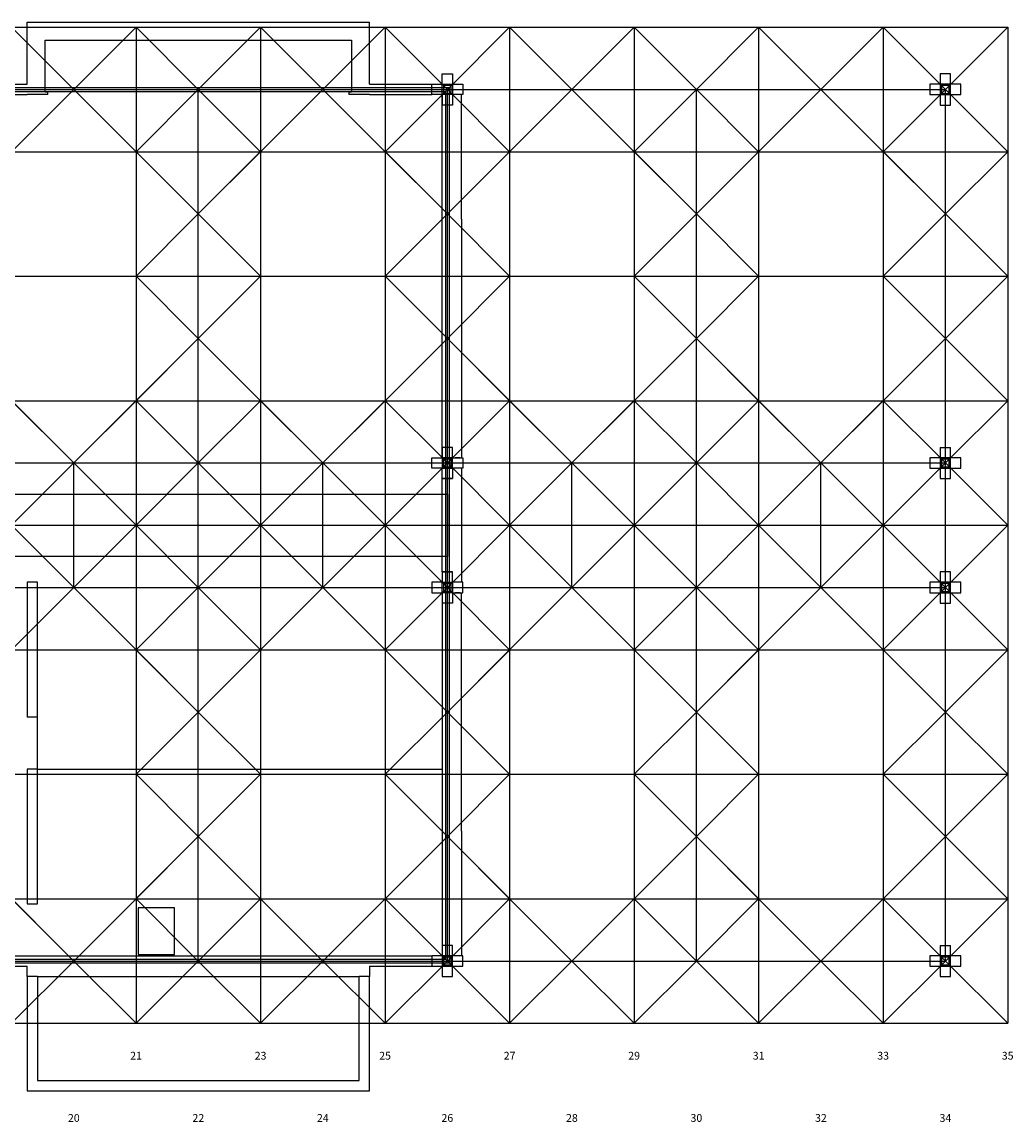
# Model space of a CAD drawing. Extents: x -74 to 1636, y -244 to 604.
# Drawn here: x 872 to 1636, y -244 to 604 of the extents above; entities that cross this region are included whole.
import ezdxf
from ezdxf.enums import TextEntityAlignment as Align

# ---------------------------------------------------------------- set-up
doc = ezdxf.new("R2010")
doc.units = 0
doc.header["$LTSCALE"] = 96
for name, pattern in [('DASH3', [0]), ('DASH6', [0]), ('DASH7', [0]), ('SMDASH1', [0]), ('SMDOT', [0])]:
    doc.linetypes.add(name, pattern=pattern)
for name, color, linetype in [('BASEPL', 10, 'CONTINUOUS'), ('BOTTGRID', 140, 'CONTINUOUS'), ('CLOSURE', 10, 'CONTINUOUS'), ('COLUMNS', 7, 'CONTINUOUS'), ('DOT', 251, 'SMDOT'), ('PRECAST', 253, 'SMDASH1'), ('ROOFHATCH', 30, 'DASH3'), ('SKYLIGHT', 50, 'DASH3'), ('TEXT', 9, 'CONTINUOUS'), ('TOPGRID', 194, 'DASH6'), ('WEBGRID', 14, 'DASH7')]:
    doc.layers.add(name, color=color, linetype=linetype)
doc.styles.get("Standard").update_dxf_attribs({"font": 'SIMPLEX'})

msp = doc.modelspace()

# ---------------------------------------------------------------- linework, layer by layer
at = {"layer": 'BASEPL', "color": 0}
for p, q in [((1203, 555), (1197, 555)), ((1197, 555), (1197, 549)), ((1203, 549), (1203, 555)), ((1587, 555), (1581, 555)), ((1581, 555), (1581, 549)), ((1587, 549), (1587, 555)), ((1197, 549), (1203, 549)), ((1581, 549), (1587, 549)), ((1203, 267), (1197, 267)), ((1197, 267), (1197, 261)), ((1203, 261), (1203, 267)), ((1587, 267), (1581, 267)), ((1581, 267), (1581, 261)), ((1587, 261), (1587, 267)), ((1197, 261), (1203, 261)), ((1581, 261), (1587, 261)), ((1197, 171), (1197, 165)), ((1203, 171), (1197, 171)), ((1203, 165), (1203, 171)), ((1581, 171), (1581, 165)), ((1587, 171), (1581, 171)), ((1587, 165), (1587, 171)), ((1197, 165), (1203, 165)), ((1581, 165), (1587, 165)), ((1197, -117), (1197, -123)), ((1203, -117), (1197, -117)), ((1203, -123), (1203, -117)), ((1581, -117), (1581, -123)), ((1587, -117), (1581, -117)), ((1587, -123), (1587, -117)), ((1197, -123), (1203, -123)), ((1581, -123), (1587, -123))]:
    msp.add_line(p, q, dxfattribs=at)
at = {"layer": 'BOTTGRID', "color": 0}
for p, q in [((48, 552), (1584, 552)), ((816, 456), (912, 552)), ((912, 552), (1008, 456)), ((1008, 456), (1104, 552)), ((1008, -120), (1008, 552)), ((1104, 552), (1200, 456)), ((1200, 456), (1296, 552)), ((1200, -120), (1200, 552)), ((1296, 552), (1392, 456)), ((1392, 456), (1488, 552)), ((1392, -120), (1392, 552)), ((1488, 552), (1584, 456)), ((1584, -120), (1584, 552)), ((816, 360), (912, 264)), ((912, 264), (1008, 360)), ((1008, 360), (1104, 264)), ((1104, 264), (1200, 360)), ((1200, 360), (1296, 264)), ((1296, 264), (1392, 360)), ((1392, 360), (1488, 264)), ((1488, 264), (1584, 360)), ((48, 264), (1584, 264)), ((912, 168), (912, 264)), ((1104, 168), (1104, 264)), ((1296, 168), (1296, 264)), ((1488, 168), (1488, 264)), ((48, 168), (1584, 168)), ((816, 72), (912, 168)), ((912, 168), (1008, 72)), ((1008, 72), (1104, 168)), ((1104, 168), (1200, 72)), ((1200, 72), (1296, 168)), ((1296, 168), (1392, 72)), ((1392, 72), (1488, 168)), ((1488, 168), (1584, 72)), ((816, -24), (912, -120)), ((912, -120), (1008, -24)), ((1008, -24), (1104, -120)), ((1104, -120), (1200, -24)), ((1200, -24), (1296, -120)), ((1296, -120), (1392, -24)), ((1392, -24), (1488, -120)), ((1488, -120), (1584, -24)), ((48, -120), (1584, -120))]:
    msp.add_line(p, q, dxfattribs=at)
at = {"layer": 'CLOSURE', "color": 0}
for p, q in [((816, 553.5), (1201.5, 553.5)), ((1201.5, 553.5), (1201.5, 264)), ((817.5, 550.5), (1198.5, 550.5)), ((1198.5, 550.5), (1198.5, 264)), ((1198.5, 264), (1198.5, 168)), ((1201.5, 264), (1201.5, 168)), ((1198.5, 168), (1198.5, -118.5)), ((1201.5, 168), (1201.5, -121.5)), ((817.5, -118.5), (1198.5, -118.5)), ((814.5, -121.5), (1201.5, -121.5))]:
    msp.add_line(p, q, dxfattribs=at)
at = {"layer": 'COLUMNS', "color": 0}
for p, q in [((1196, 556), (1196, 564)), ((1196, 564), (1204, 564)), ((1204, 564), (1204, 556)), ((1588, 564), (1580, 564)), ((1580, 564), (1580, 556)), ((1588, 556), (1588, 564)), ((1188, 548), (1188, 556)), ((1188, 556), (1196, 556)), ((1196, 548), (1196, 556)), ((1196, 556), (1204, 556)), ((1204, 556), (1212, 556)), ((1204, 556), (1204, 548)), ((1212, 556), (1212, 548)), ((1580, 556), (1572, 556)), ((1572, 556), (1572, 548)), ((1588, 556), (1580, 556)), ((1580, 556), (1580, 548)), ((1588, 548), (1588, 556)), ((1596, 556), (1588, 556)), ((1596, 548), (1596, 556)), ((1196, 548), (1188, 548)), ((1204, 548), (1196, 548)), ((1196, 548), (1196, 540)), ((1210, 548), (1204, 548)), ((1204, 548), (1204, 540)), ((1210, 548), (1206, 548)), ((1212, 548), (1210, 548)), ((1572, 548), (1580, 548)), ((1580, 548), (1588, 548)), ((1580, 548), (1580, 540)), ((1588, 548), (1596, 548)), ((1588, 540), (1588, 548)), ((1204, 540), (1196, 540)), ((1580, 540), (1588, 540)), ((1204, 276), (1196, 276)), ((1196, 276), (1196, 268)), ((1204, 268), (1204, 276)), ((1580, 276), (1588, 276)), ((1580, 276), (1580, 268)), ((1588, 268), (1588, 276)), ((1188, 260), (1188, 268)), ((1188, 268), (1196, 268)), ((1204, 268), (1196, 268)), ((1196, 268), (1196, 260)), ((1204, 268), (1212, 268)), ((1204, 260), (1204, 268)), ((1210, 268), (1206, 268)), ((1212, 268), (1212, 260)), ((1580, 268), (1572, 268)), ((1572, 268), (1572, 260)), ((1588, 268), (1580, 268)), ((1580, 268), (1580, 260)), ((1588, 260), (1588, 268)), ((1596, 268), (1588, 268)), ((1596, 260), (1596, 268)), ((1196, 260), (1188, 260)), ((1196, 252), (1196, 260)), ((1196, 260), (1204, 260)), ((1204, 260), (1204, 252)), ((1212, 260), (1204, 260)), ((1572, 260), (1580, 260)), ((1580, 260), (1588, 260)), ((1580, 260), (1580, 252)), ((1588, 252), (1588, 260)), ((1588, 260), (1596, 260)), ((1196, 252), (1204, 252)), ((1204, 252), (1196, 252)), ((1580, 252), (1588, 252)), ((1196, 180), (1196, 172)), ((1204, 180), (1196, 180)), ((1196, 180), (1204, 180)), ((1204, 172), (1204, 180)), ((1580, 180), (1580, 172)), ((1588, 180), (1580, 180)), ((1588, 172), (1588, 180)), ((1188, 172), (1188, 164)), ((1196, 172), (1188, 172)), ((1196, 172), (1204, 172)), ((1196, 164), (1196, 172)), ((1204, 172), (1204, 164)), ((1212, 172), (1204, 172)), ((1212, 164), (1212, 172)), ((1572, 172), (1572, 164)), ((1580, 172), (1572, 172)), ((1588, 172), (1580, 172)), ((1580, 172), (1580, 164)), ((1588, 164), (1588, 172)), ((1596, 172), (1588, 172)), ((1596, 164), (1596, 172)), ((1188, 164), (1196, 164)), ((1204, 164), (1196, 164)), ((1196, 164), (1196, 156)), ((1204, 164), (1204, 156)), ((1204, 164), (1212, 164)), ((1210, 164), (1206, 164)), ((1572, 164), (1580, 164)), ((1580, 164), (1588, 164)), ((1580, 164), (1580, 156)), ((1588, 164), (1596, 164)), ((1588, 156), (1588, 164)), ((1204, 156), (1196, 156)), ((1580, 156), (1588, 156)), ((1204, -108), (1196, -108)), ((1196, -108), (1196, -116)), ((1204, -116), (1204, -108)), ((1580, -108), (1588, -108)), ((1580, -108), (1580, -116)), ((1588, -116), (1588, -108)), ((1188, -116), (1188, -124)), ((1196, -116), (1188, -116)), ((1196, -116), (1196, -124)), ((1204, -116), (1196, -116)), ((1204, -124), (1204, -116)), ((1210, -116), (1204, -116)), ((1210, -116), (1206, -116)), ((1212, -116), (1210, -116)), ((1212, -124), (1212, -116)), ((1572, -116), (1572, -124)), ((1580, -116), (1572, -116)), ((1588, -116), (1580, -116)), ((1580, -116), (1580, -124)), ((1588, -124), (1588, -116)), ((1596, -116), (1588, -116)), ((1596, -124), (1596, -116)), ((1188, -124), (1196, -124)), ((1196, -124), (1204, -124)), ((1196, -124), (1196, -132)), ((1204, -124), (1212, -124)), ((1204, -132), (1204, -124)), ((1572, -124), (1580, -124)), ((1580, -124), (1588, -124)), ((1580, -124), (1580, -132)), ((1588, -124), (1596, -124)), ((1588, -132), (1588, -124)), ((1196, -132), (1204, -132)), ((1580, -132), (1588, -132))]:
    msp.add_line(p, q, dxfattribs=at)
at = {"layer": 'DOT', "color": 0}
for p, q in [((884, 172), (876, 172)), ((876, 172), (876, 68)), ((884, -76), (884, 172)), ((884, 68), (876, 68)), ((884, 28), (876, 28)), ((876, 28), (876, -76)), ((884, 28), (1196, 28)), ((876, -76), (884, -76)), ((876, -132), (876, -220)), ((884, -132), (884, -212)), ((1132, -212), (1132, -132)), ((1140, -220), (1140, -132)), ((884, -212), (1132, -212)), ((876, -220), (1140, -220))]:
    msp.add_line(p, q, dxfattribs=at)
at = {"layer": 'PRECAST', "color": 0}
for p, q in [((876, 604), (1140, 604)), ((876, 556), (876, 604)), ((1140, 556), (1140, 604)), ((890, 550), (890, 590)), ((890, 590), (1126, 590)), ((1126, 590), (1126, 550)), ((828, 556), (876, 556)), ((1140, 556), (1188, 556)), ((828, 548), (876, 548)), ((892, 548), (876, 548)), ((892, 550), (890, 550)), ((892, 548), (892, 550)), ((1126, 550), (1124, 550)), ((1124, 550), (1124, 548)), ((1140, 548), (1124, 548)), ((1140, 548), (1188, 548)), ((1196, 456), (1196, 548)), ((1211, 500), (1211, 548)), ((1211, 452), (1211, 500)), ((1196, 408), (1196, 456)), ((1211, 452), (1211, 268)), ((1196, 268), (1196, 408)), ((1211, 260), (1211, 172)), ((1196, 180), (1196, 252)), ((1196, 164), (1196, 24)), ((1211, -20), (1211, 164)), ((1196, 24), (1196, -24)), ((1196, -24), (1196, -116)), ((1211, -20), (1211, -68)), ((1211, -68), (1211, -116)), ((828, -116), (876, -116)), ((876, -116), (1008, -116)), ((1008, -116), (1140, -116)), ((1140, -116), (1188, -116)), ((828, -124), (876, -124)), ((876, -132), (876, -124)), ((1140, -124), (1188, -124)), ((1140, -124), (1140, -132)), ((884, -132), (876, -132)), ((884, -132), (1132, -132)), ((1140, -132), (1132, -132))]:
    msp.add_line(p, q, dxfattribs=at)
at = {"layer": 'ROOFHATCH', "color": 0}
for p, q in [((989.55, -78.92), (961.55, -78.92)), ((961.55, -78.92), (961.55, -114.92)), ((989.55, -114.92), (989.55, -78.92)), ((961.55, -114.92), (989.55, -114.92))]:
    msp.add_line(p, q, dxfattribs=at)
at = {"layer": 'SKYLIGHT', "color": 0}
for p, q in [((432, 240), (1200, 240)), ((1200, 240), (1200, 192)), ((1200, 192), (432, 192))]:
    msp.add_line(p, q, dxfattribs=at)
at = {"layer": 'TOPGRID', "color": 0}
for p, q in [((0, 600), (1632, 600)), ((960, 600), (960, -168)), ((960, 600), (960, -168)), ((1056, 600), (1056, -168)), ((1152, 600), (1152, -168)), ((1152, 600), (1152, -168)), ((1248, 600), (1248, -168)), ((1344, 600), (1344, -168)), ((1344, 600), (1344, -168)), ((1440, 600), (1440, -168)), ((1536, 600), (1536, -168)), ((1536, 600), (1536, -168)), ((1632, 600), (1632, -168)), ((0, 504), (1632, 504)), ((0, 408), (1632, 408)), ((0, 312), (1632, 312)), ((0, 216), (1632, 216)), ((0, 120), (1632, 120)), ((0, 24), (1632, 24)), ((0, -72), (1632, -72)), ((0, -168), (1632, -168))]:
    msp.add_line(p, q, dxfattribs=at)
at = {"layer": 'WEBGRID', "color": 0}
for p, q in [((864, 600), (912, 552)), ((912, 552), (960, 600)), ((960, 600), (1008, 552)), ((1008, 552), (1056, 600)), ((1056, 600), (1104, 552)), ((1104, 552), (1152, 600)), ((1152, 600), (1200, 552)), ((1200, 552), (1248, 600)), ((1248, 600), (1296, 552)), ((1296, 552), (1344, 600)), ((1344, 600), (1392, 552)), ((1392, 552), (1440, 600)), ((1440, 600), (1488, 552)), ((1488, 552), (1536, 600)), ((1536, 600), (1584, 552)), ((1584, 552), (1632, 600)), ((864, 504), (912, 552)), ((912, 552), (960, 504)), ((960, 504), (1008, 552)), ((1008, 552), (1056, 504)), ((1056, 504), (1104, 552)), ((1104, 552), (1152, 504)), ((1152, 504), (1200, 552)), ((1200, 552), (1248, 504)), ((1248, 504), (1296, 552)), ((1296, 552), (1344, 504)), ((1344, 504), (1392, 552)), ((1392, 552), (1440, 504)), ((1440, 504), (1488, 552)), ((1488, 552), (1536, 504)), ((1536, 504), (1584, 552)), ((1584, 552), (1632, 504)), ((960, 504), (1008, 456)), ((1008, 456), (1056, 504)), ((1152, 504), (1200, 456)), ((1200, 456), (1248, 504)), ((1344, 504), (1392, 456)), ((1392, 456), (1440, 504)), ((1536, 504), (1584, 456)), ((1584, 456), (1632, 504)), ((960, 408), (1008, 456)), ((1008, 456), (1056, 408)), ((1152, 408), (1200, 456)), ((1200, 456), (1248, 408)), ((1344, 408), (1392, 456)), ((1392, 456), (1440, 408)), ((1536, 408), (1584, 456)), ((1584, 456), (1632, 408)), ((960, 408), (1008, 360)), ((1008, 360), (1056, 408)), ((1152, 408), (1200, 360)), ((1200, 360), (1248, 408)), ((1344, 408), (1392, 360)), ((1392, 360), (1440, 408)), ((1536, 408), (1584, 360)), ((1584, 360), (1632, 408)), ((960, 312), (1008, 360)), ((1008, 360), (1056, 312)), ((1152, 312), (1200, 360)), ((1200, 360), (1248, 312)), ((1344, 312), (1392, 360)), ((1392, 360), (1440, 312)), ((1536, 312), (1584, 360)), ((1584, 360), (1632, 312)), ((864, 312), (912, 264)), ((912, 264), (960, 312)), ((960, 312), (1008, 264)), ((1008, 264), (1056, 312)), ((1056, 312), (1104, 264)), ((1104, 264), (1152, 312)), ((1152, 312), (1200, 264)), ((1200, 264), (1248, 312)), ((1248, 312), (1296, 264)), ((1296, 264), (1344, 312)), ((1344, 312), (1392, 264)), ((1392, 264), (1440, 312)), ((1440, 312), (1488, 264)), ((1488, 264), (1536, 312)), ((1536, 312), (1584, 264)), ((1584, 264), (1632, 312)), ((864, 216), (912, 264)), ((912, 264), (960, 216)), ((960, 216), (1008, 264)), ((1008, 264), (1056, 216)), ((1056, 216), (1104, 264)), ((1104, 264), (1152, 216)), ((1152, 216), (1200, 264)), ((1200, 264), (1248, 216)), ((1248, 216), (1296, 264)), ((1296, 264), (1344, 216)), ((1344, 216), (1392, 264)), ((1392, 264), (1440, 216)), ((1440, 216), (1488, 264)), ((1488, 264), (1536, 216)), ((1536, 216), (1584, 264)), ((1584, 264), (1632, 216)), ((864, 216), (912, 168)), ((912, 168), (960, 216)), ((960, 216), (1008, 168)), ((1008, 168), (1056, 216)), ((1056, 216), (1104, 168)), ((1104, 168), (1152, 216)), ((1152, 216), (1200, 168)), ((1200, 168), (1248, 216)), ((1248, 216), (1296, 168)), ((1296, 168), (1344, 216)), ((1344, 216), (1392, 168)), ((1392, 168), (1440, 216)), ((1440, 216), (1488, 168)), ((1488, 168), (1536, 216)), ((1536, 216), (1584, 168)), ((1584, 168), (1632, 216)), ((864, 120), (912, 168)), ((912, 168), (960, 120)), ((960, 120), (1008, 168)), ((1008, 168), (1056, 120)), ((1056, 120), (1104, 168)), ((1104, 168), (1152, 120)), ((1152, 120), (1200, 168)), ((1200, 168), (1248, 120)), ((1248, 120), (1296, 168)), ((1296, 168), (1344, 120)), ((1344, 120), (1392, 168)), ((1392, 168), (1440, 120)), ((1440, 120), (1488, 168)), ((1488, 168), (1536, 120)), ((1536, 120), (1584, 168)), ((1584, 168), (1632, 120)), ((960, 120), (1008, 72)), ((1008, 72), (1056, 120)), ((1152, 120), (1200, 72)), ((1200, 72), (1248, 120)), ((1344, 120), (1392, 72)), ((1392, 72), (1440, 120)), ((1536, 120), (1584, 72)), ((1584, 72), (1632, 120)), ((960, 24), (1008, 72)), ((1008, 72), (1056, 24)), ((1152, 24), (1200, 72)), ((1200, 72), (1248, 24)), ((1344, 24), (1392, 72)), ((1392, 72), (1440, 24)), ((1536, 24), (1584, 72)), ((1584, 72), (1632, 24)), ((960, 24), (1008, -24)), ((1008, -24), (1056, 24)), ((1152, 24), (1200, -24)), ((1200, -24), (1248, 24)), ((1344, 24), (1392, -24)), ((1392, -24), (1440, 24)), ((1536, 24), (1584, -24)), ((1584, -24), (1632, 24)), ((960, -72), (1008, -24)), ((1008, -24), (1056, -72)), ((1152, -72), (1200, -24)), ((1200, -24), (1248, -72)), ((1344, -72), (1392, -24)), ((1392, -24), (1440, -72)), ((1536, -72), (1584, -24)), ((1584, -24), (1632, -72)), ((864, -72), (912, -120)), ((912, -120), (960, -72)), ((960, -72), (1008, -120)), ((1008, -120), (1056, -72)), ((1056, -72), (1104, -120)), ((1104, -120), (1152, -72)), ((1152, -72), (1200, -120)), ((1200, -120), (1248, -72)), ((1248, -72), (1296, -120)), ((1296, -120), (1344, -72)), ((1344, -72), (1392, -120)), ((1392, -120), (1440, -72)), ((1440, -72), (1488, -120)), ((1488, -120), (1536, -72)), ((1536, -72), (1584, -120)), ((1584, -120), (1632, -72)), ((864, -168), (912, -120)), ((912, -120), (960, -168)), ((960, -168), (1008, -120)), ((1008, -120), (1056, -168)), ((1056, -168), (1104, -120)), ((1104, -120), (1152, -168)), ((1152, -168), (1200, -120)), ((1200, -120), (1248, -168)), ((1248, -168), (1296, -120)), ((1296, -120), (1344, -168)), ((1344, -168), (1392, -120)), ((1392, -120), (1440, -168)), ((1440, -168), (1488, -120)), ((1488, -120), (1536, -168)), ((1536, -168), (1584, -120)), ((1584, -120), (1632, -168))]:
    msp.add_line(p, q, dxfattribs=at)

# ---------------------------------------------------------------- texts
at = {"layer": 'TEXT', "color": 0}
for s, p in [('21', (960, -196)), ('23', (1056, -196)), ('25', (1152, -196)), ('27', (1248, -196)), ('29', (1344, -196)), ('31', (1440, -196)), ('33', (1536, -196)), ('35', (1632, -196)), ('20', (912, -244)), ('22', (1008, -244)), ('24', (1104, -244)), ('26', (1200, -244)), ('28', (1296, -244)), ('30', (1392, -244)), ('32', (1488, -244)), ('34', (1584, -244))]:
    msp.add_text(s, height=6, dxfattribs=at).set_placement(p, align=Align.CENTER)

doc.saveas('drawing.dxf')
